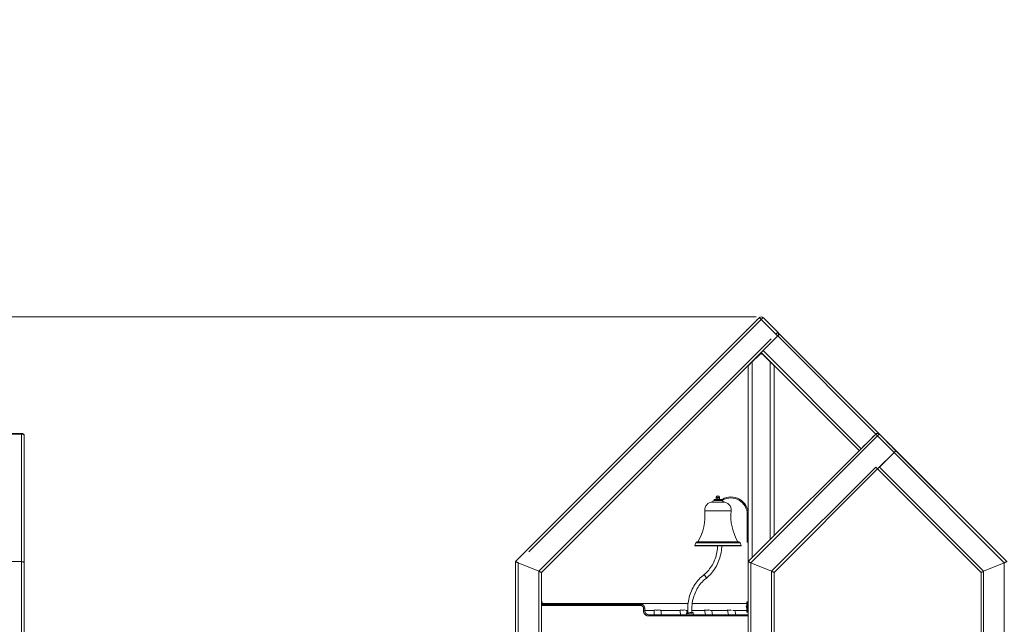
# Model space of a CAD drawing. Units: millimetres. Extents: x 18854 to 40105, y 5223 to 37898.
# Drawn here: x 26978 to 30786, y 35561 to 37898 of the extents above; entities that cross this region are included whole.
import ezdxf

# ---------------------------------------------------------------- set-up
doc = ezdxf.new("R2010")
doc.units = ezdxf.units.MM
doc.header["$LTSCALE"] = 200
doc.linetypes.add('PHANTOM', pattern=[12.7, 6.35, -1.27, 1.27, -1.27, 1.27, -1.27])
doc.styles.add('SLDTEXTSTYLE0', font='TXT', dxfattribs={"width": 0.663})
doc.dimstyles.new('SLDDIMSTYLE1', dxfattribs={"dimtxt": 489.203559, "dimasz": 400, "dimexe": 0, "dimexo": 0.0625, "dimgap": 122.30089, "dimtad": 0, "dimtih": 1, "dimtoh": 1, "dimdec": 0, "dimrnd": 1e-09, "dimzin": 12, "dimdsep": 46, "dimtxsty": 'SLDTEXTSTYLE0', "dimsah": 1, "dimcen": 0.09, "dimadec": 0, "dimazin": 3, "dimtfac": 1, "dimtofl": 0, "dimtmove": 0, "dimatfit": 3, "dimfxl": 0, "dimfrac": 2, "dimtolj": 1, "dimtzin": 12, "dimarcsym": 0})

# ---------------------------------------------------------------- blocks, each defined once
blk = doc.blocks.new('_D_4')
at = {"color": 7, "linetype": 'Continuous', "lineweight": 18}
for p, q in [((24135.1, 36007.6), (23135.1, 36007.6)), ((23255.1, 35217.8), (23255.1, 36007.6)), ((24135.1, 36007.6), (25135.1, 34878.4)), ((25135.1, 34878.4), (28983.7, 34878.4))]:
    blk.add_line(p, q, dxfattribs=at)
blk.add_solid([(23255.1, 36007.6), (23195.1, 35607.6), (23315.1, 35607.6)], dxfattribs=at)
at = {"color": 7, "linetype": 'Continuous', "lineweight": 18, "insert": (21724, 36298.8), "char_height": 529.17, "attachment_point": 1, "style": 'SLDTEXTSTYLE0'}
blk.add_mtext('2030', dxfattribs=at)
blk = doc.blocks.new('_D_6')
at = {"color": 7, "linetype": 'Continuous', "lineweight": 18}
for p, q in [((24135.1, 37597.2), (23135.1, 37597.2)), ((23255.1, 36797.4), (23255.1, 37597.2)), ((24135.1, 37597.2), (25135.1, 36749.2)), ((25135.1, 36749.2), (29825.7, 36749.2))]:
    blk.add_line(p, q, dxfattribs=at)
blk.add_solid([(23255.1, 37597.2), (23195.1, 37197.2), (23315.1, 37197.2)], dxfattribs=at)
at = {"color": 7, "linetype": 'Continuous', "lineweight": 18, "insert": (21724, 37888.4), "char_height": 529.17, "attachment_point": 1, "style": 'SLDTEXTSTYLE0'}
blk.add_mtext('3901', dxfattribs=at)

msp = doc.modelspace()

# ---------------------------------------------------------------- linework, layer by layer
at = {"color": 7, "linetype": 'Continuous', "lineweight": 18}
for p, q in [((28895.7, 35803.4), (29838.6, 36746.3)), ((29852.8, 36746.3), (29909.4, 36689.7)), ((29796.2, 36704.6), (29796.2, 36704.6)), ((29823.8, 36732.2), (29823.8, 36732.2)), ((29829, 36737.4), (29830, 36738.4)), ((29829, 36737.4), (29829, 36737.4)), ((29830, 36738.4), (29830, 36738.4)), ((29831.6, 36739.9), (29831.6, 36739.9)), ((29859.9, 36739.9), (29859.9, 36739.9)), ((29865.1, 36734.7), (29865.1, 36734.7)), ((29865.1, 36734.7), (29866.1, 36733.7)), ((29866.1, 36733.7), (29866.1, 36733.7)), ((29867.6, 36732.2), (29867.6, 36732.2)), ((29895.2, 36704.6), (29895.2, 36704.6)), ((29788.4, 36696.8), (29788.4, 36696.8)), ((29793.6, 36702), (29794.6, 36703)), ((29793.6, 36702), (29793.6, 36702)), ((29794.6, 36703), (29794.6, 36703)), ((29852.8, 36619), (29909.4, 36675.6)), ((29900.4, 36699.4), (29900.4, 36699.4)), ((29900.4, 36699.4), (29901.4, 36698.4)), ((29901.4, 36698.4), (29901.4, 36698.4)), ((29903, 36696.8), (29903, 36696.8)), ((29916.4, 36682.7), (30309.4, 36289.5)), ((29845.7, 36611.9), (28995.7, 35762)), ((29810.7, 36575.4), (29838.6, 36603.3)), ((30225, 36232.7), (29845.7, 36611.9)), ((29852.8, 36603.3), (29880.7, 36575.4)), ((29795.7, 36560.4), (29795.7, 35803.4)), ((29802, 36566.6), (29801.2, 36567.4)), ((29890.3, 36567.4), (29889.5, 36566.6)), ((29895.7, 36560.4), (29895.7, 35903.4)), ((26985.7, 36299.2), (26945.7, 36299.2)), ((26995.7, 36289.2), (26995.7, 35799.2)), ((29795.7, 35803.4), (30288.6, 36296.2)), ((30281.5, 36289.9), (30281.5, 36289.9)), ((30302.7, 36296.2), (30366.4, 36232.6)), ((30309.8, 36289.9), (30309.4, 36289.5)), ((30309.4, 36289.5), (30309.9, 36289.7)), ((30309.9, 36289.7), (30310.4, 36289.2)), ((30310.4, 36289.2), (30310.4, 36289.2)), ((30246.1, 36254.5), (30246.1, 36254.5)), ((30273.7, 36282.1), (30273.7, 36282.1)), ((30274.8, 36283.1), (30275.6, 36284)), ((30274.8, 36283.1), (30274.8, 36283.1)), ((30275.6, 36284), (30275.6, 36284)), ((30317.2, 36281.7), (30317.6, 36282.1)), ((30317.2, 36281.7), (30344.9, 36254.2)), ((30345.1, 36254.5), (30344.9, 36254.2)), ((30349.3, 36250.4), (30349.3, 36250.4)), ((30349.3, 36250.4), (30350.4, 36249.3)), ((30350.4, 36249.3), (30350.4, 36249.3)), ((30238.4, 36246.7), (30238.5, 36246.8)), ((30238.4, 36246.7), (30238.7, 36246.4)), ((30238.5, 36246.8), (30238.9, 36247.3)), ((30238.7, 36246.4), (30238.5, 36246.8)), ((30238.9, 36247.3), (30238.9, 36247.3)), ((30359.3, 36225.5), (30295.6, 36161.9)), ((30302.7, 36168.9), (30359.3, 36225.5)), ((30352.6, 36246.4), (30352.9, 36246.7)), ((30352.6, 36246.4), (30695.7, 35903.4)), ((30366.4, 36232.6), (30795.6, 35803.4)), ((29895.7, 35762), (30295.6, 36161.9)), ((30288.6, 36168.9), (30295.6, 36161.9)), ((30695.6, 35762), (30295.6, 36161.9)), ((29699.2, 36033.4), (29657.2, 36033.4)), ((29663.2, 36043.4), (29663.2, 36039.4)), ((29663.2, 36043.4), (29678.2, 36043.4)), ((29678.2, 36039.4), (29663.2, 36039.4)), ((29663.2, 36039.4), (29678.2, 36039.4)), ((29672, 36049.9), (29671.7, 36049.7)), ((29671.7, 36049.1), (29671.7, 36049.7)), ((29671.7, 36044.1), (29671.7, 36049.1)), ((29671.7, 36044.1), (29671.7, 36043.5)), ((29671.7, 36043.5), (29672, 36043.4)), ((29672, 36052.1), (29672, 36049.9)), ((29672, 36049.9), (29684.5, 36049.9)), ((29678.2, 36044.1), (29678.2, 36049.1)), ((29691.7, 36043.4), (29678.2, 36043.4)), ((29691.7, 36039.4), (29678.2, 36039.4)), ((29684.5, 36049.9), (29684.5, 36052.1)), ((29684.7, 36049.7), (29684.5, 36049.9)), ((29684.7, 36049.1), (29684.7, 36049.7)), ((29684.7, 36044.1), (29684.7, 36049.1)), ((29684.7, 36044.1), (29684.7, 36043.5)), ((29684.7, 36043.5), (29684.7, 36043.5)), ((29691.7, 36039.4), (29693.2, 36039.4)), ((29791.7, 35893.4), (29791.7, 35986.2)), ((29791.5, 35977.1), (29791.5, 35977.1)), ((29791.5, 35973.9), (29791.5, 35977.1)), ((29791.5, 35973.9), (29791.5, 35973.9)), ((29791.5, 35969.7), (29791.5, 35972.9)), ((29791.5, 35972.9), (29791.5, 35972.9)), ((29791.5, 35969.7), (29791.5, 35969.7)), ((29592.5, 35876.1), (29588.7, 35865.7)), ((29597.2, 35879.4), (29759.3, 35879.4)), ((29767.7, 35865.7), (29764, 35876.1)), ((29791.5, 35897.1), (29791.5, 35897.1)), ((29791.5, 35893.9), (29791.5, 35897.1)), ((29791.5, 35893.9), (29791.5, 35893.9)), ((29791.5, 35889.7), (29791.5, 35892.9)), ((29791.5, 35892.9), (29791.5, 35892.9)), ((29791.5, 35889.7), (29791.5, 35889.7)), ((29791.7, 35878.4), (29791.7, 35893.4)), ((29791.7, 35878.4), (29795.7, 35878.4)), ((30795.7, 35803.4), (30695.7, 35903.4)), ((30695.7, 35903.4), (30695.7, 35903.4)), ((29766.8, 35864.4), (29589.6, 35864.4)), ((26945.7, 35803.4), (26985.7, 35803.4)), ((26995.7, 35413.4), (26995.7, 35799.2)), ((28895.7, 35803.4), (28895.7, 34513.4)), ((28985.7, 35766.1), (28905.7, 35799.2)), ((29795.7, 35803.4), (29795.2, 34694.9)), ((29885.7, 35766.1), (29805.7, 35799.2)), ((30705.6, 35766.1), (30785.6, 35799.2)), ((30705.7, 35766.1), (30785.7, 35799.2)), ((28995.7, 35762), (28995.7, 34513.4)), ((29895.7, 35762), (29895.7, 34694.9)), ((30695.7, 35762), (30695.7, 35762)), ((30695.7, 35762), (30695.7, 35762)), ((30695.7, 35762), (30695.7, 34513.4)), ((30695.7, 35762), (30695.7, 35762)), ((28995.7, 35648.4), (28998.7, 35648.4)), ((28995.7, 35638.4), (29380.7, 35638.4)), ((29562.9, 35641.8), (28998.6, 35641.8)), ((28998.7, 35643.4), (28998.7, 35648.4)), ((28998.7, 35638.4), (28998.7, 35643.4)), ((29790.8, 35641.8), (29579, 35641.8)), ((29790.7, 35643.4), (29790.7, 35648.4)), ((29790.7, 35648.4), (29793.7, 35648.4)), ((29790.7, 35613.4), (29790.7, 35643.4)), ((29793.7, 35643.4), (29793.7, 35648.4)), ((29793.7, 35613.4), (29793.7, 35643.4)), ((29395.7, 35623.4), (29395.7, 35613.4)), ((29395.7, 35615), (29432.5, 35615)), ((29456.5, 35615), (29531.9, 35615)), ((29555.1, 35615), (29561.6, 35615)), ((29557.1, 35603.6), (29557.5, 35598.4)), ((29559.2, 35605.6), (29558.6, 35615)), ((29562, 35605.9), (29561.5, 35606.2)), ((29562, 35605.9), (29562, 35605.8)), ((29577.6, 35615), (29627.2, 35615)), ((29577.9, 35607.1), (29577.9, 35607.1)), ((29583.6, 35598.4), (29583.1, 35605.5)), ((29649.8, 35615), (29716, 35615)), ((29736.1, 35615), (29790.8, 35615)), ((29788.1, 35630.3), (29788.1, 35630.4)), ((29788.3, 35630.2), (29788.1, 35630.3)), ((29788.1, 35629.9), (29788.1, 35629.4)), ((29788.1, 35628.9), (29788.1, 35629.4)), ((29788.1, 35627.9), (29788.1, 35627.4)), ((29788.1, 35627.9), (29788.1, 35627.9)), ((29788.1, 35626.9), (29788.1, 35627.4)), ((29788.1, 35626.3), (29788.1, 35626.3)), ((29789.7, 35635.2), (29789.7, 35635.2)), ((29789.7, 35631), (29789.7, 35635.2)), ((29789.7, 35621.6), (29789.7, 35631)), ((29789.7, 35621.6), (29789.7, 35621.6)), ((29790.7, 35608.4), (29790.7, 35613.4)), ((29790.7, 35608.4), (29793.7, 35608.4)), ((29793.7, 35608.4), (29793.7, 35613.4)), ((29794.7, 35631.4), (29794.7, 35631.4)), ((29794.7, 35631.4), (29794.7, 35631.4)), ((29794.7, 35629.5), (29794.7, 35631.4)), ((29794.7, 35625.4), (29794.7, 35629.5)), ((29794.7, 35625.4), (29794.7, 35625.4)), ((29794.7, 35625.4), (29794.7, 35625.4)), ((29410.7, 35598.4), (29795.7, 35598.4))]:
    msp.add_line(p, q, dxfattribs=at)
at = {"color": 7, "linetype": 'PHANTOM', "lineweight": 18}
for p, q in [((29845.7, 36739.2), (28905.7, 35799.2)), ((29902.3, 36682.7), (29845.7, 36739.2)), ((28985.7, 35766.1), (29902.3, 36682.7)), ((30288.6, 36296.2), (29909.4, 36675.6)), ((29852.8, 36619), (30232.1, 36239.7)), ((29810.7, 36575.4), (29810.7, 35818.4)), ((29880.7, 36575.4), (29880.7, 35888.4)), ((26985.7, 36296.2), (26945.7, 36296.2)), ((26985.7, 36299.2), (26985.7, 36296.2)), ((26985.7, 35803.4), (26985.7, 36296.2)), ((30295.6, 36289.2), (29805.7, 35799.2)), ((30359.3, 36225.5), (30295.6, 36289.2)), ((30785.6, 35799.2), (30359.3, 36225.5)), ((29885.7, 35766.1), (30288.6, 36168.9)), ((30302.7, 36168.9), (30705.6, 35766.1)), ((29672, 36052.1), (29684.5, 36052.1)), ((29678.2, 36043.4), (29678.2, 36039.4)), ((29691.7, 36039.4), (29691.7, 36043.4)), ((29694.5, 36044.1), (29696.5, 36040.7)), ((29627.4, 36000.4), (29729.1, 36000.4)), ((29795.7, 35986.2), (29791.7, 35986.2)), ((29592.5, 35876.1), (29764, 35876.1)), ((29601, 35879.9), (29755.5, 35879.9)), ((29791.7, 35893.4), (29795.7, 35893.4)), ((29588.7, 35865.7), (29767.7, 35865.7)), ((26985.7, 35413.4), (26985.7, 35803.4)), ((28905.7, 35799.2), (28905.7, 34513.4)), ((29805.7, 35799.2), (29805.7, 34693.8)), ((30785.7, 35799.2), (30785.7, 34513.4)), ((28985.7, 35766.1), (28985.7, 34513.4)), ((29885.7, 35766.1), (29885.7, 34693.7)), ((30705.7, 35766.1), (30705.7, 34513.4)), ((28995.7, 35643.4), (28998.7, 35643.4)), ((29380.7, 35638.4), (29380.7, 35633.4)), ((29790.7, 35643.4), (29793.7, 35643.4)), ((29380.7, 35633.4), (28995.7, 35633.4)), ((29390.7, 35613.4), (29390.7, 35623.4)), ((29395.7, 35623.4), (29390.7, 35623.4)), ((29395.7, 35613.4), (29390.7, 35613.4)), ((29788.3, 35630.8), (29788.3, 35630.8)), ((29788.3, 35625.7), (29788.3, 35625.7)), ((29790.7, 35613.4), (29793.7, 35613.4)), ((29410.7, 35598.4), (29410.7, 35593.4)), ((29795.7, 35593.4), (29410.7, 35593.4))]:
    msp.add_line(p, q, dxfattribs=at)
at = {"color": 7, "linetype": 'PHANTOM', "lineweight": 18, "flags": 128}
for points in [[(29845.7, 36739.2), (29844.3, 36740.6), (29843, 36741.9), (29841.8, 36743.2), (29840.7, 36744.2), (29839.8, 36745.1), (29839.2, 36745.8), (29838.8, 36746.2), (29838.6, 36746.3)], [(29852.8, 36746.3), (29852.7, 36746.2), (29852.3, 36745.8), (29851.6, 36745.1), (29850.7, 36744.2), (29849.6, 36743.2), (29848.4, 36741.9), (29847.1, 36740.6), (29845.7, 36739.2)], [(29909.4, 36689.7), (29909.2, 36689.6), (29908.8, 36689.2), (29908.2, 36688.5), (29907.3, 36687.7), (29906.2, 36686.6), (29905, 36685.4), (29903.7, 36684), (29902.3, 36682.7)], [(29909.4, 36675.6), (29909.2, 36675.7), (29908.8, 36676.1), (29908.2, 36676.8), (29907.3, 36677.7), (29906.2, 36678.7), (29905, 36680), (29903.7, 36681.3), (29902.3, 36682.7)], [(26995.7, 36289.2), (26995.5, 36290.5), (26995, 36291.9), (26994, 36293.1), (26992.8, 36294.2), (26991.3, 36295), (26989.5, 36295.7), (26987.7, 36296.1), (26985.7, 36296.2)], [(30295.6, 36289.2), (30294.3, 36290.5), (30292.9, 36291.9), (30291.7, 36293.1), (30290.6, 36294.2), (30289.8, 36295), (30289.1, 36295.7), (30288.7, 36296.1), (30288.6, 36296.2)], [(30302.7, 36296.2), (30302.6, 36296.1), (30302.2, 36295.7), (30301.5, 36295), (30300.6, 36294.2), (30299.6, 36293.1), (30298.4, 36291.9), (30297, 36290.5), (30295.6, 36289.2)], [(29631.4, 35744.8), (29630.5, 35746.3), (29629.4, 35747.6), (29628.3, 35748.9), (29627.1, 35749.9), (29625.9, 35750.7), (29624.7, 35751.3), (29623.7, 35751.5), (29622.9, 35751.4), (29622.4, 35751.2)], [(29632.2, 35738.5), (29632.5, 35738.9), (29632.8, 35739.7), (29632.8, 35740.8), (29632.6, 35742), (29632.1, 35743.4), (29631.4, 35744.8)], [(29583.1, 35605.5), (29583.1, 35605.5), (29582.8, 35605.4), (29582.3, 35605.2), (29581.3, 35605.1), (29580.1, 35604.9), (29578.6, 35604.7), (29576.9, 35604.5), (29575, 35604.4), (29573, 35604.2), (29570.8, 35604), (29568.7, 35603.8), (29566.6, 35603.7), (29564.6, 35603.6), (29562.7, 35603.5), (29561.1, 35603.4), (29559.7, 35603.4), (29558.5, 35603.4), (29557.7, 35603.4), (29557.3, 35603.5), (29557.1, 35603.6)], [(29561.5, 35606.2), (29560.4, 35606), (29559.6, 35605.9), (29559.1, 35605.8), (29559, 35605.7), (29559.2, 35605.6)], [(29580.7, 35607.2), (29580.9, 35607.3), (29580.8, 35607.4), (29580.4, 35607.5), (29580.2, 35607.5)]]:
    msp.add_lwpolyline(points, dxfattribs=at)
at = {"color": 7, "linetype": 'Continuous', "lineweight": 18, "flags": 128}
for points in [[(29794.6, 36703), (29795.4, 36703.7), (29795.9, 36704.2), (29796.2, 36704.5), (29796.2, 36704.6)], [(29823.8, 36732.2), (29823.8, 36732.2), (29824, 36732.4), (29824.5, 36732.9), (29825.2, 36733.6), (29826.1, 36734.4), (29827, 36735.4), (29828, 36736.4), (29829, 36737.4)], [(29830, 36738.4), (29830.7, 36739.1), (29831.2, 36739.6), (29831.5, 36739.9), (29831.6, 36739.9)], [(29859.9, 36739.9), (29859.9, 36739.9), (29860.1, 36739.7), (29860.6, 36739.2), (29861.3, 36738.5), (29862.1, 36737.7), (29863.1, 36736.7), (29864.1, 36735.7), (29865.1, 36734.7)], [(29866.1, 36733.7), (29866.8, 36733), (29867.3, 36732.5), (29867.6, 36732.2), (29867.6, 36732.2)], [(29895.2, 36704.6), (29895.2, 36704.6), (29895.5, 36704.3), (29895.9, 36703.9), (29896.6, 36703.2), (29897.5, 36702.3), (29898.4, 36701.4), (29899.4, 36700.4), (29900.4, 36699.4)], [(29788.4, 36696.8), (29788.5, 36696.8), (29788.7, 36697.1), (29789.2, 36697.5), (29789.8, 36698.2), (29790.7, 36699.1), (29791.7, 36700), (29792.7, 36701), (29793.6, 36702)], [(29901.4, 36698.4), (29902.1, 36697.7), (29902.7, 36697.1), (29902.9, 36696.9), (29903, 36696.8)], [(29909.4, 36689.7), (29910.7, 36688.4), (29912.1, 36687), (29913.3, 36685.8), (29914.4, 36684.7), (29915.2, 36683.9), (29915.9, 36683.2), (29916.3, 36682.8), (29916.4, 36682.7)], [(29909.4, 36675.6), (29910.7, 36677), (29912.1, 36678.3), (29913.3, 36679.5), (29914.4, 36680.6), (29915.2, 36681.5), (29915.9, 36682.1), (29916.3, 36682.5), (29916.4, 36682.7)], [(29845.7, 36611.9), (29845.9, 36612.1), (29846.3, 36612.5), (29846.9, 36613.1), (29847.8, 36614), (29848.9, 36615.1), (29850.1, 36616.3), (29851.4, 36617.6), (29852.8, 36619)], [(29845.7, 36611.9), (29845.7, 36611.8), (29845.8, 36611.8)], [(29810.7, 36575.4), (29808.8, 36573.4), (29806.8, 36571.5), (29805, 36569.6), (29803.2, 36567.9), (29801.6, 36566.2), (29800.1, 36564.8), (29798.8, 36563.5), (29797.7, 36562.4), (29796.9, 36561.5), (29796.2, 36560.9), (29795.8, 36560.5), (29795.7, 36560.4)], [(29895.7, 36560.4), (29895.6, 36560.5), (29895.2, 36560.9), (29894.6, 36561.5), (29893.7, 36562.4), (29892.6, 36563.5), (29891.3, 36564.8), (29889.9, 36566.2), (29888.2, 36567.9), (29886.5, 36569.6), (29884.6, 36571.5), (29882.7, 36573.4), (29880.7, 36575.4)], [(30275.6, 36284), (30276.6, 36284.9), (30277.6, 36285.9), (30278.6, 36286.9), (30279.5, 36287.9), (30280.3, 36288.7), (30280.9, 36289.3), (30281.3, 36289.7), (30281.5, 36289.9), (30281.5, 36289.9)], [(30309.8, 36289.9), (30309.8, 36289.9), (30309.9, 36289.7)], [(30310.4, 36289.2), (30311.1, 36288.6), (30311.9, 36287.7), (30312.9, 36286.8), (30313.9, 36285.8), (30314.8, 36284.8), (30315.8, 36283.9), (30316.5, 36283.1), (30317.1, 36282.5), (30317.5, 36282.2), (30317.6, 36282.1)], [(30238.9, 36247.3), (30239.5, 36247.9), (30240.3, 36248.7), (30241.3, 36249.6), (30242.3, 36250.6), (30243.3, 36251.6), (30244.2, 36252.6), (30245, 36253.4), (30245.6, 36254), (30246, 36254.4), (30246.1, 36254.5), (30246.1, 36254.5)], [(30273.7, 36282.1), (30273.8, 36282.2), (30274.2, 36282.5), (30274.8, 36283.1)], [(30345.1, 36254.5), (30345.2, 36254.5), (30345.4, 36254.3), (30345.8, 36253.8), (30346.5, 36253.2), (30347.3, 36252.3), (30348.3, 36251.4), (30349.3, 36250.4)], [(30350.4, 36249.3), (30351.3, 36248.4), (30352, 36247.6), (30352.6, 36247.1), (30352.9, 36246.8), (30352.9, 36246.7)], [(30366.4, 36232.6), (30366.2, 36232.5), (30365.8, 36232), (30365.2, 36231.4), (30364.3, 36230.5), (30363.2, 36229.4), (30362, 36228.2), (30360.7, 36226.9), (30359.3, 36225.5)], [(30359.3, 36225.5), (30360.7, 36226.9), (30362, 36228.2), (30363.2, 36229.4), (30364.3, 36230.5), (30365.2, 36231.4), (30365.8, 36232), (30366.2, 36232.5), (30366.4, 36232.6)], [(29677, 35864.4), (29676.8, 35859.9), (29676.2, 35853.3), (29675.4, 35846.6), (29674.4, 35840.1), (29673, 35833.6), (29671.5, 35827.2), (29669.6, 35820.9), (29667.5, 35814.6), (29665.2, 35808.6), (29662.6, 35802.6), (29659.8, 35796.8), (29656.8, 35791.2), (29653.5, 35785.7), (29650, 35780.4), (29646.3, 35775.4), (29642.5, 35770.5), (29638.4, 35765.9), (29634.1, 35761.4), (29629.7, 35757.3), (29625.1, 35753.3), (29622.4, 35751.2)], [(29632.2, 35738.5), (29634.9, 35740.6), (29639.8, 35744.8), (29644.6, 35749.3), (29649.2, 35753.9), (29653.6, 35758.9), (29657.8, 35764), (29661.8, 35769.3), (29665.6, 35774.9), (29669.1, 35780.6), (29672.5, 35786.6), (29675.6, 35792.7), (29678.5, 35798.9), (29681.1, 35805.3), (29683.5, 35811.8), (29685.6, 35818.5), (29687.5, 35825.2), (29689.1, 35832), (29690.4, 35838.9), (29691.5, 35845.9), (29692.3, 35852.9), (29692.8, 35860), (29693, 35864.4)], [(28905.7, 35799.2), (28904, 35800), (28902.3, 35800.6), (28900.7, 35801.3), (28899.3, 35801.9), (28898.1, 35802.4), (28897.1, 35802.8), (28896.3, 35803.1), (28895.9, 35803.3), (28895.7, 35803.4)], [(28895.7, 35803.4), (28895.9, 35803.3), (28896.3, 35803.1), (28897.1, 35802.8), (28898.1, 35802.4), (28899.3, 35801.9), (28900.7, 35801.3), (28902.3, 35800.6), (28904, 35800), (28905.7, 35799.2)], [(29805.7, 35799.2), (29803.8, 35800), (29801.9, 35800.8), (29800.2, 35801.5), (29798.6, 35802.2), (29797.4, 35802.7), (29796.5, 35803.1), (29795.9, 35803.3), (29795.7, 35803.4)], [(29795.7, 35803.4), (29795.9, 35803.3), (29796.3, 35803.1), (29797.1, 35802.8), (29798.1, 35802.4), (29799.3, 35801.9), (29800.7, 35801.3), (29802.3, 35800.6), (29804, 35800), (29805.7, 35799.2)], [(30795.6, 35803.4), (30795.4, 35803.3), (30794.8, 35803.1), (30793.9, 35802.7), (30792.6, 35802.2), (30791.1, 35801.5), (30789.4, 35800.8), (30787.5, 35800), (30785.6, 35799.2)], [(30795.7, 35803.4), (30795.5, 35803.3), (30795, 35803.1), (30794, 35802.7), (30792.8, 35802.2), (30791.3, 35801.5), (30789.5, 35800.8), (30787.7, 35800), (30785.7, 35799.2)], [(28995.7, 35762), (28995.6, 35762), (28995.1, 35762.2), (28994.4, 35762.5), (28993.4, 35762.9), (28992.1, 35763.4), (28990.7, 35764), (28989.1, 35764.7), (28987.5, 35765.4), (28985.7, 35766.1)], [(28985.7, 35766.1), (28987.7, 35765.3), (28989.5, 35764.5), (28991.3, 35763.8), (28992.8, 35763.2), (28994, 35762.7), (28995, 35762.3), (28995.5, 35762), (28995.7, 35762)], [(29895.7, 35762), (29895.5, 35762), (29895, 35762.3), (29894, 35762.7), (29892.8, 35763.2), (29891.3, 35763.8), (29889.5, 35764.5), (29887.7, 35765.3), (29885.7, 35766.1)], [(29885.7, 35766.1), (29887.7, 35765.3), (29889.5, 35764.5), (29891.3, 35763.8), (29892.8, 35763.2), (29894, 35762.7), (29895, 35762.3), (29895.5, 35762), (29895.7, 35762)], [(30705.6, 35766.1), (30703.8, 35765.4), (30702.1, 35764.7), (30700.6, 35764), (30699.1, 35763.4), (30697.9, 35762.9), (30696.9, 35762.5), (30696.2, 35762.2), (30695.7, 35762), (30695.6, 35762)], [(30705.7, 35766.1), (30704, 35765.4), (30702.3, 35764.7), (30700.7, 35764), (30699.3, 35763.4), (30698.1, 35762.9), (30697.1, 35762.5), (30696.3, 35762.2), (30695.9, 35762), (30695.7, 35762)], [(29622.4, 35751.2), (29619.7, 35749), (29614.7, 35744.8), (29610, 35740.4), (29605.4, 35735.7), (29601, 35730.8), (29596.8, 35725.6), (29592.8, 35720.3), (29589, 35714.7), (29585.4, 35709), (29582.1, 35703.1), (29579, 35697), (29576.1, 35690.7), (29573.4, 35684.3), (29571.1, 35677.8), (29568.9, 35671.2), (29567.1, 35664.4), (29565.5, 35657.6), (29564.1, 35650.7), (29563.1, 35643.7), (29562.3, 35636.7), (29561.7, 35629.6), (29561.5, 35622.6), (29561.5, 35615.5), (29561.8, 35608.4), (29562, 35605.9)], [(29577.9, 35607.1), (29577.7, 35610.6), (29577.5, 35617.2), (29577.5, 35623.9), (29577.8, 35630.6), (29578.4, 35637.2), (29579.2, 35643.8), (29580.3, 35650.4), (29581.7, 35656.9), (29583.3, 35663.3), (29585.2, 35669.6), (29587.3, 35675.8), (29589.7, 35681.8), (29592.3, 35687.8), (29595.1, 35693.6), (29598.2, 35699.2), (29601.5, 35704.6), (29605, 35709.9), (29608.7, 35714.9), (29612.6, 35719.7), (29616.7, 35724.4), (29621, 35728.7), (29625.4, 35732.9), (29630, 35736.8), (29632.2, 35738.5)], [(29432.5, 35615), (29431.8, 35612.4), (29432.3, 35598.4)], [(29435.8, 35616.6), (29434.5, 35615.8), (29433.5, 35615.3), (29432.6, 35615), (29432.5, 35615)], [(29459.1, 35598.4), (29459, 35603.2), (29458.6, 35615)], [(29534, 35616.6), (29533, 35615.8), (29532.4, 35615.3), (29531.9, 35615), (29531.9, 35615)], [(29531.9, 35615), (29532, 35611.5), (29533.3, 35598.4)], [(29561.5, 35606.2), (29560.8, 35606.1), (29559.8, 35606), (29559, 35605.8), (29558.5, 35605.7), (29558.2, 35605.5), (29557.8, 35605.2), (29557.4, 35604.8), (29557.2, 35604.1), (29557.2, 35603.6)], [(29562, 35605.9), (29561.8, 35606), (29561.5, 35605.9), (29561.6, 35605.8), (29562, 35605.8), (29562.8, 35605.8), (29563.9, 35605.8), (29565.3, 35605.9), (29566.9, 35605.9), (29568.6, 35606), (29570.3, 35606.2), (29572.1, 35606.3), (29573.8, 35606.5), (29575.2, 35606.6), (29576.5, 35606.8)], [(29576.5, 35606.8), (29577.5, 35606.9), (29578.1, 35607), (29578.4, 35607.1), (29578.3, 35607.2), (29577.9, 35607.1)], [(29628.3, 35616.6), (29627.7, 35615.8), (29627.4, 35615.3), (29627.3, 35615), (29627.2, 35615)], [(29627.2, 35615), (29628, 35610.7), (29630, 35598.4)], [(29628.3, 35616.6), (29629.5, 35616.1), (29631.1, 35615.7), (29632.9, 35615.5), (29634.9, 35615.4), (29637, 35615.5), (29639.2, 35615.7), (29641.5, 35616.1), (29643.7, 35616.6)], [(29657.1, 35598.4), (29656.1, 35604.6), (29654.4, 35615)], [(29716.1, 35616.6), (29715.9, 35615.8), (29715.9, 35615.3)], [(29715.9, 35615.3), (29717.1, 35609.9), (29719.7, 35598.4)], [(29716.1, 35616.6), (29717, 35616.1), (29718.2, 35615.7), (29719.8, 35615.5), (29721.6, 35615.4), (29723.5, 35615.5), (29725.7, 35615.7), (29727.9, 35616.1), (29730.1, 35616.6)], [(29747.1, 35598.4), (29745.7, 35604.8), (29743.4, 35615)], [(29788.3, 35630.2), (29788.3, 35630.4), (29788.3, 35630.5), (29788.4, 35630.7), (29788.4, 35630.8), (29788.4, 35630.8), (29788.3, 35630.8), (29788.3, 35630.8), (29788.3, 35630.8)], [(29788.3, 35625.7), (29788.3, 35625.6), (29788.3, 35625.6), (29788.4, 35625.6), (29788.4, 35625.6), (29788.4, 35625.7), (29788.3, 35625.8), (29788.3, 35626), (29788.3, 35626.1)]]:
    msp.add_lwpolyline(points, dxfattribs=at)
at = {"color": 7, "linetype": 'Continuous', "lineweight": 18}
for centre, radius, start, end in [((29845.7, 36739.2), 10, 45.0003, 135.0003), ((29902.3, 36682.7), 10, 315.0003, 44.9997), ((29845.7, 36596.2), 10, 45, 135), ((26985.7, 36289.2), 10, 0.0005, 90.0005), ((30295.6, 36289.2), 10, 45.0001, 135.0002), ((29678.2, 36052.1), 6.25, 0.0502, 179.9501), ((29657.2, 36003.4), 30, 90, 185.6235), ((29663.2, 36033.4), 6, 90, 179.999), ((29675, 36040.2), 9.5, 69.9846, 110.0154), ((29675, 36053), 9.5, 249.9846, 290.0154), ((29681.5, 36040.2), 9.5, 69.9846, 110.0154), ((29681.5, 36053), 9.5, 249.9846, 290.0154), ((29691.7, 36048.9), 5.5, 269.9987, 300.4008), ((29691.7, 36048.9), 9.5, 270.0012, 300.4037), ((29693.2, 36033.4), 6, 0, 90), ((29728.5, 35986.2), 67.2, 0, 120.4024), ((29728.5, 35986.2), 63.2, 0.0001, 120.4024), ((29699.2, 36003.4), 30, 354.3765, 90), ((29428.3, 35980.8), 200, 329.6796, 5.6235), ((29928.1, 35980.8), 200, 174.3765, 210.3204), ((29597.2, 35874.4), 5, 90, 160), ((29600.1, 35880.4), 1, 270, 329.6796), ((29756.3, 35880.4), 1, 210.3204, 270), ((29759.3, 35874.4), 5, 20.0001, 90), ((29589.6, 35865.4), 1, 160.0014, 269.9988), ((29766.8, 35865.4), 1, 270, 20), ((29380.7, 35623.4), 15, 0, 90), ((29410.7, 35613.4), 15, 180, 270), ((29444.2, 35645.7), 30.3, 253.9772, 286.0228), ((29444.1, 35643.6), 27.2, 263.8476, 276.1524), ((29457.9, 35624.1), 9.23, 234.4638, 261.5626), ((29542.1, 35644), 28.6, 253.443, 286.557), ((29542.1, 35642.1), 25.7, 263.6666, 276.3334), ((29556.4, 35627), 12.1, 239.2689, 263.6185), ((29561, 35727.3), 121.7, 269.1578, 279.3217), ((29579.2, 35571.6), 35.9, 88.4381, 91.913), ((29580.8, 35605.2), 2.34, 8.5181, 98.9557), ((29636, 35639.2), 22.8, 263.2756, 276.7244), ((29650.3, 35629.8), 14.8, 243.2682, 268.1087), ((29723, 35635.3), 18.9, 262.6052, 277.3948), ((29798.3, 35629.6), 10.2, 147.3151, 175.5987), ((29791.1, 35629.5), 3.14, 155.2981, 163.7641), ((29798.4, 35630.1), 10.3, 178.4283, 181.572), ((29797.5, 35627.9), 9.54, 166.0458, 170.9201), ((29790.9, 35629.7), 2.89, 198.0442, 206.5172), ((29791, 35627.4), 2.89, 158.0667, 169.6208), ((29789.2, 35626.7), 1.25, 134.02, 145.5874), ((29798.3, 35628.4), 10.3, 188.6967, 193.4016), ((29798.2, 35628.4), 10.2, 191.5668, 214.4831), ((29793.6, 35627.5), 5.62, 191.8433, 198.2172), ((29787.2, 35628), 1.17, 338.1329, 21.8671)]:
    msp.add_arc(centre, radius, start, end, dxfattribs=at)
at = {"color": 7, "linetype": 'PHANTOM', "lineweight": 18}
for centre, radius, start, end in [((29380.7, 35623.4), 10, 0, 89.9999), ((29410.7, 35613.4), 20, 180, 270), ((29564.5, 35677.2), 71.3, 267.9645, 277.7067), ((29573.4, 35623.7), 17.2, 272.304, 285.326)]:
    msp.add_arc(centre, radius, start, end, dxfattribs=at)
at = {"color": 7, "linetype": 'Continuous', "lineweight": 18}
msp.add_ellipse((26985.7, 35799.2), major_axis=(10, 0), ratio=0.414214, start_param=0, end_param=1.570796, dxfattribs=at)

# ---------------------------------------------------------------- dimensions: what is measured, and where the dimension line sits
for feature_location, offset, picture, middle in [((29845.7, 36749.2), (-6710.7, 848), '_D_6', (22429.5, 37597.2)), ((29003.7, 34878.4), (-5868.7, 1129.2), '_D_4', (22429.5, 36007.6))]:
    dim = msp.add_ordinate_dim(feature_location=feature_location, offset=offset, dtype=0, origin=(23809.6, 32848.4), dimstyle='SLDDIMSTYLE1', dxfattribs=at)
    dim.commit()
    dim.dimension.update_dxf_attribs({"geometry": picture, "text_midpoint": middle})

doc.saveas('drawing.dxf')
